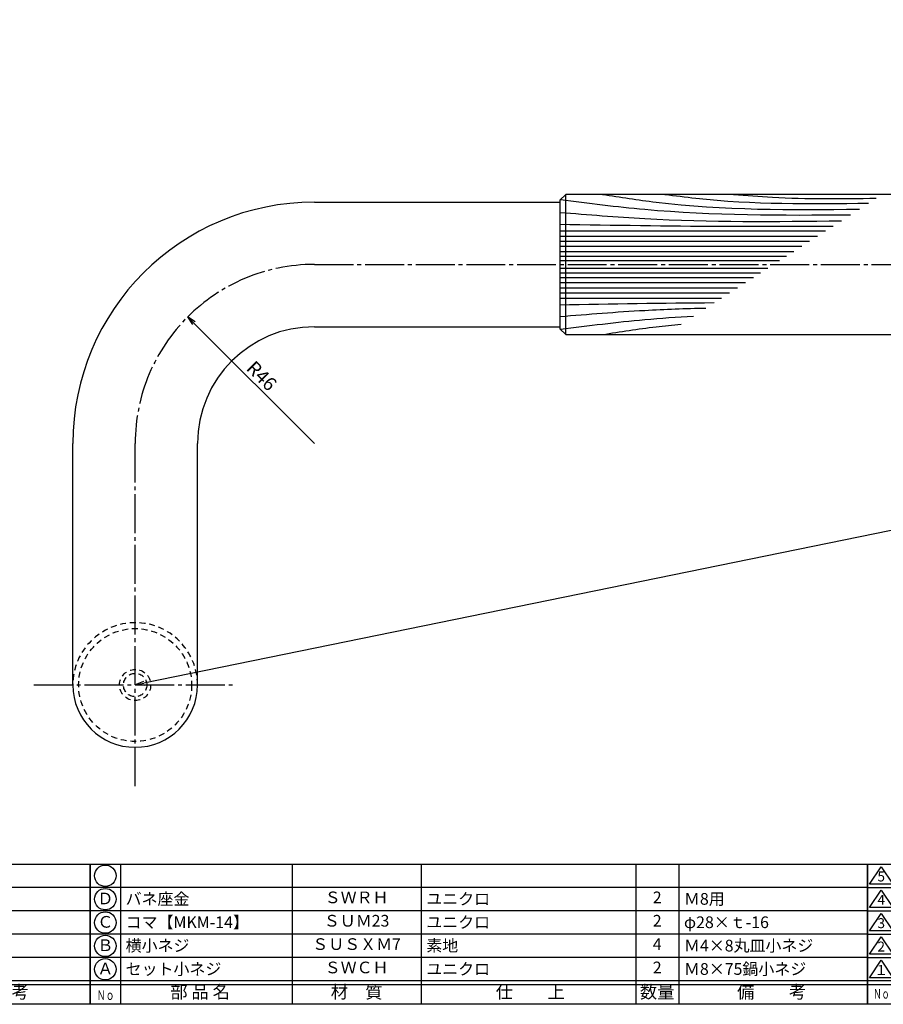
# Model space of a CAD drawing. Units: inches. Extents: x 1024 to 1831, y 445 to 1005.
# Drawn here: x 1234 to 1456, y 445 to 698 of the extents above; entities that cross this region are included whole.
import ezdxf
from ezdxf.enums import TextEntityAlignment as Align

# ---------------------------------------------------------------- set-up
doc = ezdxf.new("R2010")
doc.units = ezdxf.units.IN
doc.header["$MEASUREMENT"] = 0
doc.linetypes.add('CENS', pattern=[13, 10, -1, 1, -1])
doc.linetypes.add('HIDS', pattern=[2.5, 1.5, -1])
for name, color, linetype in [('02-実線-1', 7, 'Continuous'), ('03-細線', 1, 'Continuous'), ('04-破線-1', 5, 'HIDS'), ('06-中心線', 1, 'CENS'), ('10-寸法', 3, 'Continuous'), ('11-ﾈｼﾞ関連', 7, 'Continuous'), ('図枠', 7, 'Continuous'), ('図枠-文字', 4, 'Continuous'), ('図枠-細線', 251, 'Continuous'), ('図枠-部品名称', 253, 'Continuous')]:
    doc.layers.add(name, color=color, linetype=linetype)
doc.styles.add('STD', font='TXT.shx', dxfattribs={"bigfont": 'bigfont.shx'})
doc.dimstyles.new('1：1', dxfattribs={"dimtxt": 3.5, "dimasz": 2.3, "dimexe": 1, "dimexo": 1, "dimgap": 1, "dimtad": 3, "dimdsep": 46, "dimtxsty": 'STD', "dimblk1": 'ARRI', "dimblk2": 'ARRI', "dimsah": 1, "dimcen": 0, "dimclrd": 3, "dimclre": 3, "dimclrt": 4, "dimadec": 0, "dimazin": 0, "dimtfac": 0.7, "dimtmove": 0, "dimatfit": 0, "dimldrblk": 'ARRI', "dimfxl": 1, "dimtvp": 1, "dimtolj": 1, "dimtzin": 0, "dimarcsym": 0})

# ---------------------------------------------------------------- blocks, each defined once
blk = doc.blocks.new('A$C337F4ABC')
for p, q in [((7.2, 36.81), (7.2, 0.81)), ((51.29, 36.81), (51.29, 0.81)), ((84.36, 36.81), (84.36, 0.81)), ((139.47, 36.81), (139.47, 0.81)), ((150.49, 36.81), (150.49, 0.81)), ((198.99, 6.81), (-0.51, 6.81))]:
    blk.add_line(p, q)
for centre in [(3.34, 33.81), (3.34, 27.81), (3.34, 21.81), (3.34, 15.81), (3.34, 9.81)]:
    blk.add_circle(centre, 2.75)
at = {"layer": '図枠'}
blk.add_lwpolyline([(-0.51, 36.81), (198.99, 36.81), (198.99, 0.81), (-0.51, 0.81)], close=True, dxfattribs=at)
at = {"layer": '図枠-細線'}
for p, q in [((198.99, 30.81), (-0.51, 30.81)), ((198.99, 24.81), (-0.51, 24.81)), ((198.99, 18.81), (-0.51, 18.81)), ((198.99, 12.81), (-0.51, 12.81)), ((198.99, 5.81), (-0.51, 5.81))]:
    blk.add_line(p, q, dxfattribs=at)
at = {"layer": '図枠-文字', "style": 'STD'}
for s, p in [('部 品 名', (27.66, 3.56)), ('材\u3000質', (67.85, 3.56)), ('仕\u3000\u3000上', (112.41, 3.56)), ('数量', (144.96, 3.56)), ('備\u3000\u3000考', (174.35, 3.56))]:
    blk.add_text(s, height=3.25, dxfattribs=at).set_placement(p, align=Align.MIDDLE)
at = {"layer": '図枠-文字', "color": 4, "style": 'STD', "width": 0.950181}
blk.add_text('Ｎｏ', height=2.5, dxfattribs=at).set_placement((1.12, 1.93), (5.71, 1.93), align=Align.FIT)
blk = doc.blocks.new('ARRI')
at = {"color": 0, "linetype": 'ByBlock'}
for p, q in [((0, 0), (-1, 0.21)), ((-1, -0.21), (0, 0)), ((0, 0), (-1, 0))]:
    blk.add_line(p, q, dxfattribs=at)
blk = doc.blocks.new('*D125')
at = {"layer": '10-寸法', "color": 3, "lineweight": -2, "transparency": 16777216}
blk.add_line((1310.13, 588.93), (1279.23, 619.83), dxfattribs=at)
at = {"layer": 'Defpoints', "color": 0, "transparency": 16777216}
for p in [(1277.6, 621.46), (1310.13, 588.93)]:
    blk.add_point(p, dxfattribs=at)
at = {"layer": '10-寸法', "color": 3, "lineweight": -2, "transparency": 16777216, "xscale": 2.3, "yscale": 2.3, "zscale": 2.3, "rotation": 134.9999999999998}
blk.add_blockref('ARRI', (1277.6, 621.46), dxfattribs=at)
at = {"layer": '10-寸法', "color": 4, "transparency": 16777216, "insert": (1296.62, 606.32), "char_height": 3.5, "attachment_point": 5, "rotation": 315, "style": 'STD'}
blk.add_mtext('\\A1;R46', dxfattribs=at)
blk = doc.blocks.new('*D127')
at = {"layer": '10-寸法', "color": 3, "lineweight": -2, "transparency": 16777216}
blk.add_line((1789.44, 634.47), (1266.38, 527.39), dxfattribs=at)
at = {"layer": 'Defpoints', "color": 0, "transparency": 16777216}
for p in [(1791.7, 634.93), (1264.13, 526.93), (1264.13, 526.93)]:
    blk.add_point(p, dxfattribs=at)
at = {"layer": '10-寸法', "color": 3, "lineweight": -2, "transparency": 16777216, "xscale": 2.3, "yscale": 2.3, "zscale": 2.3}
for p, rotation in [((1791.7, 634.93), 11.56937410076558), ((1264.13, 526.93), 191.5693741007656)]:
    blk.add_blockref('ARRI', p, dxfattribs=dict(at, rotation=rotation))
at = {"layer": '10-寸法', "color": 4, "transparency": 16777216, "insert": (1527.36, 583.62), "char_height": 3.5, "attachment_point": 5, "rotation": 11.5694, "style": 'STD'}
blk.add_mtext('\\A1;P=1422.11', dxfattribs=at)
blk = doc.blocks.new('A$C503D392F')
at = {"layer": '図枠', "color": 7}
for p, q in [((7.35, 35.76), (7.35, -0.24)), ((144.35, 35.76), (144.35, -0.24)), ((164.35, 35.76), (164.35, -0.24)), ((174.35, 5.76), (0.35, 5.76))]:
    blk.add_line(p, q, dxfattribs=at)
at = {"layer": '図枠'}
blk.add_lwpolyline([(0.35, 35.76), (174.35, 35.76), (174.35, -0.24), (0.35, -0.24)], close=True, dxfattribs=at)
at = {"layer": '図枠-細線', "color": 251}
for p, q in [((0.83, 30.6), (3.83, 35.1)), ((3.83, 35.1), (6.83, 30.6)), ((6.83, 30.6), (0.83, 30.6)), ((0.35, 29.76), (174.35, 29.76)), ((0.83, 24.6), (3.83, 29.1)), ((3.83, 29.1), (6.83, 24.6)), ((0.35, 23.76), (174.35, 23.76)), ((6.83, 24.6), (0.83, 24.6)), ((0.83, 18.6), (3.83, 23.1)), ((3.83, 23.1), (6.83, 18.6)), ((0.35, 17.76), (174.35, 17.76)), ((6.83, 18.6), (0.83, 18.6)), ((0.83, 12.6), (3.83, 17.1)), ((3.83, 17.1), (6.83, 12.6)), ((0.35, 11.76), (174.35, 11.76)), ((6.83, 12.6), (0.83, 12.6)), ((0.83, 6.6), (3.83, 11.1)), ((3.83, 11.1), (6.83, 6.6)), ((6.83, 6.6), (0.83, 6.6)), ((174.35, 4.76), (0.35, 4.76))]:
    blk.add_line(p, q, dxfattribs=at)
at = {"layer": '図枠-文字', "color": 4, "style": 'STD'}
for s, p in [('5', (3.84, 32.26)), ('4', (3.84, 26.26)), ('3', (3.84, 20.26)), ('2', (3.84, 14.26)), ('１', (3.84, 8.26))]:
    blk.add_text(s, height=2.55, dxfattribs=at).set_placement(p, align=Align.MIDDLE)
at = {"layer": '図枠-文字', "color": 4, "style": 'STD', "width": 0.862069}
blk.add_text('Ｎｏ', height=2.5, dxfattribs=at).set_placement((1.83, 1.21), (6, 1.21), align=Align.FIT)
at = {"layer": '図枠-文字', "color": 4, "style": 'STD'}
for s, height, p in [('訂\u3000正\u3000事\u3000項', 3.25, (75.9, 2.33)), ('変更年月日', 2.432, (154.11, 2.33)), ('訂正者', 2.432, (169.3, 2.33))]:
    blk.add_text(s, height=height, dxfattribs=at).set_placement(p, align=Align.MIDDLE_CENTER)

msp = doc.modelspace()

# ---------------------------------------------------------------- linework, layer by layer
at = {"layer": '02-実線-1'}
msp.add_line((1374.629, 616.929), (1374.629, 652.929), dxfattribs=at)
at = {"layer": '02-実線-1', "color": 7}
for p, q in [((1310.129, 650.929), (1373.129, 650.929)), ((1310.129, 618.929), (1373.129, 618.929)), ((1248.129, 526.929), (1248.129, 588.929)), ((1280.129, 526.929), (1280.129, 588.929))]:
    msp.add_line(p, q, dxfattribs=at)
at = {"layer": '02-実線-1'}
msp.add_lwpolyline([(1460.866, 652.929), (1374.629, 652.929), (1373.129, 651.429), (1373.129, 618.429), (1374.629, 616.929), (1460.866, 616.929)], dxfattribs=at)
at = {"layer": '02-実線-1', "color": 7}
for radius in [62, 30]:
    msp.add_arc((1310.129, 588.929), radius, 90, 180, dxfattribs=at)
at = {"layer": '02-実線-1', "color": 7, "linetype": 'Continuous'}
msp.add_arc((1264.129, 526.929), 16, 180, 0, dxfattribs=at)
at = {"layer": '03-細線', "color": 1, "linetype": 'Continuous'}
for p, q in [((1373.129, 643.55), (1441.317, 643.55)), ((1373.129, 642.23), (1439.274, 642.23)), ((1373.129, 640.911), (1437.23, 640.911)), ((1373.129, 639.592), (1435.187, 639.592)), ((1373.129, 638.273), (1433.143, 638.273)), ((1373.129, 637.085), (1431.304, 637.085)), ((1373.129, 635.898), (1429.465, 635.898)), ((1373.129, 633.959), (1426.462, 633.959)), ((1373.129, 632.772), (1424.622, 632.772)), ((1373.129, 631.585), (1422.783, 631.585)), ((1373.129, 630.265), (1420.74, 630.265)), ((1373.129, 628.946), (1418.696, 628.946)), ((1373.129, 627.627), (1416.653, 627.627)), ((1373.129, 626.308), (1414.609, 626.308))]:
    msp.add_line(p, q, dxfattribs=at)
for points, knots in [([(1384.089, 652.929), (1388.655, 652.213), (1410.439, 648.801), (1432.53, 648.908), (1450.005, 649.158)], [0, 0, 0, 0, 13.8567228, 66.1010891, 66.1010891, 66.1010891, 66.1010891]), ([(1400.081, 652.929), (1402.716, 652.584), (1420.029, 650.319), (1437.523, 650.472), (1452.36, 650.679)], [0, 0, 0, 0, 7.9716046, 52.3618329, 52.3618329, 52.3618329, 52.3618329]), ([(1373.279, 651.578), (1380.479, 650.658), (1405.173, 647.51), (1430.084, 647.518), (1447.744, 647.699)], [0.1503917, 0.1503917, 0.1503917, 0.1503917, 21.9119825, 74.7867183, 74.7867183, 74.7867183, 74.7867183]), ([(1373.129, 648.299), (1380.383, 647.707), (1404.414, 645.746), (1428.529, 645.901), (1445.371, 646.167)], [0, 0, 0, 0, 21.8256345, 72.3091961, 72.3091961, 72.3091961, 72.3091961]), ([(1373.129, 645.265), (1386.898, 645.033), (1410.267, 644.639), (1433.639, 644.731), (1443.24, 644.791)], [0, 0, 0, 0, 41.3108262, 70.1147587, 70.1147587, 70.1147587, 70.1147587]), ([(1373.129, 621.558), (1380.383, 622.15), (1392.867, 623.169), (1405.374, 623.617), (1410.617, 623.731)], [0, 0, 0, 0, 21.8256345, 37.564899, 37.564899, 37.564899, 37.564899]), ([(1373.279, 618.279), (1380.479, 619.199), (1391.823, 620.646), (1403.214, 621.426), (1407.38, 621.641)], [0.1503917, 0.1503917, 0.1503917, 0.1503917, 21.9119825, 34.4382158, 34.4382158, 34.4382158, 34.4382158]), ([(1384.089, 616.929), (1388.655, 617.644), (1395.356, 618.694), (1402.086, 619.41), (1404.232, 619.609)], [0, 0, 0, 0, 13.8567228, 20.3329377, 20.3329377, 20.3329377, 20.3329377])]:
    msp.add_open_spline(points, degree=3, knots=knots, dxfattribs=at)
msp.add_spline([(1417.707, 652.929), (1427.657, 652.176), (1454.33, 651.95)], degree=3, dxfattribs=at)
msp.add_open_spline([(1373.129, 624.593), (1386.338, 624.815), (1399.547, 625.038), (1412.757, 625.112)], degree=3, dxfattribs=at)
at = {"layer": '04-破線-1'}
msp.add_circle((1264.129, 526.929), 14.5, dxfattribs=at)
msp.add_arc((1264.129, 526.929), 16, 0, 180, dxfattribs=at)
at = {"layer": '06-中心線', "color": 1, "linetype": 'CENS'}
for p, q in [((1310.129, 634.929), (1817.696, 634.929)), ((1264.129, 500.929), (1264.129, 588.929)), ((1238.129, 526.929), (1290.129, 526.929))]:
    msp.add_line(p, q, dxfattribs=at)
msp.add_arc((1310.129, 588.929), 46, 90, 180, dxfattribs=at)
at = {"layer": '11-ﾈｼﾞ関連', "color": 5, "linetype": 'HIDS'}
for radius in [4, 3]:
    msp.add_circle((1264.129, 526.929), radius, dxfattribs=at)
at = {"layer": '図枠'}
msp.add_lwpolyline([(1024.116, 1004.929), (1831.116, 1004.929), (1831.116, 444.929), (1024.116, 444.929)], close=True, dxfattribs=at)

# ---------------------------------------------------------------- block references
for name, p in [('A$C337F4ABC', (1053.63, 444.12)), ('A$C337F4ABC', (1253.13, 444.12)), ('A$C503D392F', (1451.763, 445.17))]:
    msp.add_blockref(name, p, dxfattribs=at)

# ---------------------------------------------------------------- texts
at = {"layer": '図枠-部品名称', "style": 'STD'}
for s, p in [('Ｄ', (1256.481, 471.712)), ('ＳＷＲＨ', (1320.959, 471.996)), ('2', (1398.114, 471.996)), ('ＳＵＭ23', (1320.959, 465.996)), ('2', (1398.114, 465.996)), ('Ｃ', (1256.481, 465.712)), ('Ｂ', (1256.481, 459.712)), ('ＳＵＳＸＭ7', (1320.959, 459.996)), ('4', (1398.114, 459.996)), ('Ａ', (1256.481, 453.712)), ('ＳＷＣＨ', (1320.959, 453.996)), ('2', (1398.114, 453.996))]:
    msp.add_text(s, height=3, dxfattribs=at).set_placement(p, align=Align.MIDDLE)
for s, p in [('バネ座金', (1261.691, 471.996)), ('ユニクロ', (1338.846, 471.996)), ('Ｍ8用', (1404.978, 471.996)), ('コマ【MKM-14】', (1261.691, 465.996)), ('ユニクロ', (1338.846, 465.996)), ('φ28×ｔ-16', (1404.978, 465.996)), ('横小ネジ', (1261.691, 459.996)), ('素地', (1338.846, 459.996)), ('Ｍ4×8丸皿小ネジ', (1404.978, 459.996)), ('セット小ネジ', (1261.691, 453.996)), ('ユニクロ', (1338.846, 453.996)), ('Ｍ8×75鍋小ネジ', (1404.978, 453.996))]:
    msp.add_text(s, height=3, dxfattribs=at).set_placement(p, align=Align.MIDDLE_LEFT)

# ---------------------------------------------------------------- dimensions: what is measured, and where the dimension line sits
at = {"layer": '10-寸法'}
dim = msp.add_aligned_dim(p1=(1791.696, 634.929), p2=(1264.129, 526.929), distance=0, text='P=1422.11', dimstyle='1：1', dxfattribs=at)
dim.commit()
dim.dimension.update_dxf_attribs({"geometry": '*D127', "text_midpoint": (1527.361, 583.623)})
dim = msp.add_radius_dim(center=(1310.129, 588.929), mpoint=(1277.602, 621.456), dimstyle='1：1', dxfattribs=at)
dim.commit()
dim.dimension.update_dxf_attribs({"geometry": '*D125', "text_midpoint": (1296.624, 606.324)})

doc.saveas('drawing.dxf')
